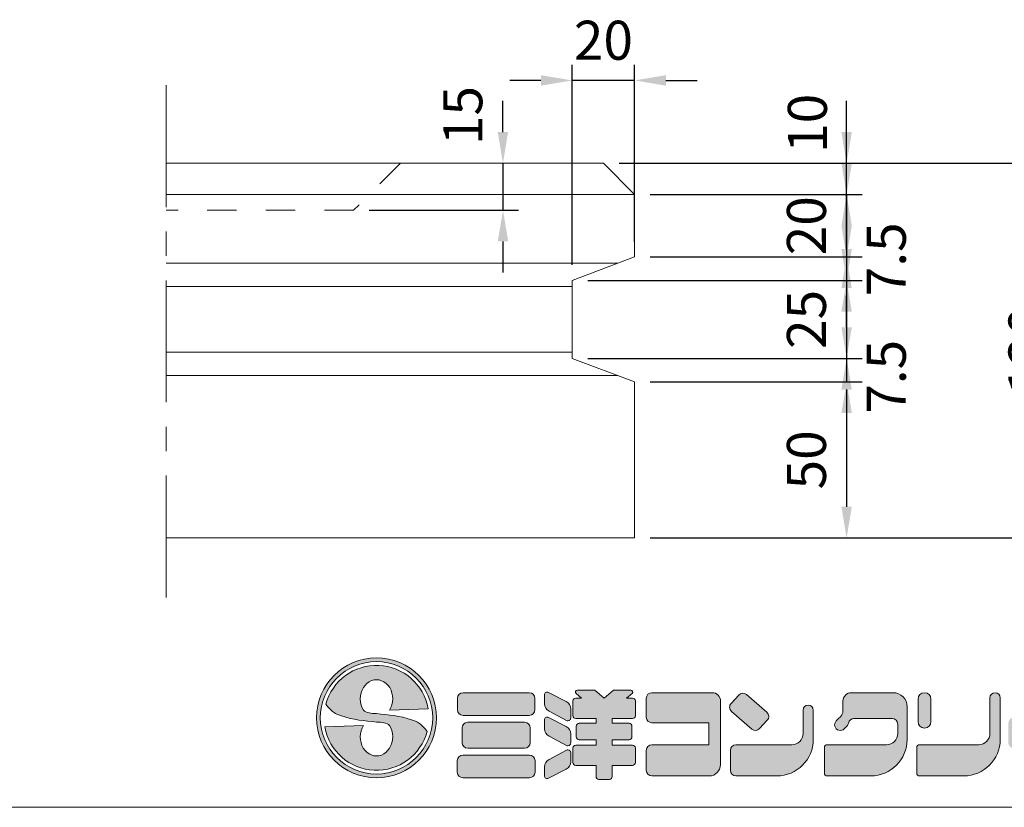
# Model space of a CAD drawing. Units: millimetres. Extents: x 0 to 1905, y 0 to 2810.
# Drawn here: x 953 to 1583, y 0 to 505 of the extents above; entities that cross this region are included whole.
import ezdxf

# ---------------------------------------------------------------- set-up
doc = ezdxf.new("R2010")
doc.units = ezdxf.units.MM
doc.header["$LTSCALE"] = 25
doc.header["$PDMODE"] = 3
doc.header["$PDSIZE"] = -5
doc.linetypes.add('CENTER1', pattern=[10, 6.25, -1.25, 1.25, -1.25])
doc.linetypes.add('DASHED2', pattern=[5, 2.5, -2.5])
for name, color, linetype, lineweight in [('D-STR-DIM', 7, 'Continuous', 13), ('D-STR-STR1', 1, 'Continuous', 20), ('D-STR-STR3', 3, 'Continuous', 13), ('D-STR-STR4', 11, 'Continuous', 5)]:
    doc.layers.add(name, color=color, linetype=linetype, lineweight=lineweight)
doc.dimstyles.new('10', dxfattribs={"dimscale": 10, "dimtxt": 2.5, "dimasz": 2, "dimexe": 1, "dimexo": 1, "dimgap": 1, "dimtad": 1, "dimdec": 5, "dimdsep": 46, "dimtxsty": 'Standard', "dimcen": -1, "dimaunit": 1, "dimadec": 4, "dimazin": 0, "dimtfac": 1, "dimtdec": 5, "dimtix": 1, "dimtmove": 2, "dimatfit": 0, "dimldrblk": 'OPEN', "dimfxl": 1, "dimarcsym": 0})

# ---------------------------------------------------------------- blocks, each defined once
blk = doc.blocks.new('*D74')
at = {"layer": 'D-STR-DIM', "color": 0, "lineweight": -2, "transparency": 16777216}
for p, q in [((1336.426268444644, 412.5744955891016), (1634.143193441516, 412.5744955891017)), ((1624.143193441517, 392.5744955891017), (1624.143193441517, 192.5744955890869)), ((1356.426268444644, 172.5744955890869), (1634.143193441516, 172.5744955890869))]:
    blk.add_line(p, q, dxfattribs=at)
at = {"layer": 'D-STR-DIM', "color": 0, "transparency": 16777216}
for points in [[(1620.809860108183, 392.5744955891017), (1627.47652677485, 392.5744955891017), (1624.143193441517, 412.5744955891017)], [(1620.809860108183, 192.5744955890869), (1627.47652677485, 192.5744955890869), (1624.143193441517, 172.5744955890869)]]:
    blk.add_solid(points, dxfattribs=at)
at = {"layer": 'Defpoints', "color": 0, "transparency": 16777216}
for p in [(1326.426268444644, 412.5744955891016), (1346.426268444644, 172.5744955890869), (1624.143193441517, 172.5744955890869)]:
    blk.add_point(p, dxfattribs=at)
at = {"layer": 'D-STR-DIM', "color": 0, "transparency": 16777216, "insert": (1601.643193441516, 292.5744955890938), "char_height": 25, "attachment_point": 5, "rotation": 90}
blk.add_mtext('120', dxfattribs=at)
blk = doc.blocks.new('_Open')
at = {"color": 0, "lineweight": -2}
for p, q in [((-1, 0.1666666666666666), (0, 0)), ((-1, -0.1666666666666666), (0, 0)), ((0, 0), (-1, 0))]:
    blk.add_line(p, q, dxfattribs=at)
blk = doc.blocks.new('*D75')
at = {"layer": 'D-STR-DIM', "color": 0, "lineweight": -2, "transparency": 16777216}
for p, q in [((1482.2234817867, 432.5744955891017), (1482.2234817867, 452.5744955891016)), ((1336.426268444644, 412.5744955891016), (1492.2234817867, 412.5744955891017)), ((1482.2234817867, 392.5744955890871), (1482.2234817867, 412.5744955891017)), ((1356.426268444615, 392.5744955890871), (1492.2234817867, 392.5744955890871)), ((1482.2234817867, 372.5744955890871), (1482.2234817867, 352.5744955890871))]:
    blk.add_line(p, q, dxfattribs=at)
at = {"layer": 'D-STR-DIM', "color": 0, "transparency": 16777216}
for points in [[(1478.890148453367, 432.5744955891017), (1485.556815120034, 432.5744955891017), (1482.2234817867, 412.5744955891017)], [(1478.890148453367, 372.5744955890871), (1485.556815120034, 372.5744955890871), (1482.2234817867, 392.5744955890871)]]:
    blk.add_solid(points, dxfattribs=at)
at = {"layer": 'Defpoints', "color": 0, "transparency": 16777216}
for p in [(1326.426268444644, 412.5744955891016), (1482.2234817867, 412.5744955891017), (1346.426268444615, 392.5744955890871)]:
    blk.add_point(p, dxfattribs=at)
at = {"layer": 'D-STR-DIM', "color": 0, "transparency": 16777216, "insert": (1460.336616418819, 438.1749235433598), "char_height": 25, "attachment_point": 5, "rotation": 90}
blk.add_mtext('10', dxfattribs=at)
blk = doc.blocks.new('*D76')
at = {"layer": 'D-STR-DIM', "color": 0, "lineweight": -2, "transparency": 16777216}
for p, q in [((1482.2234817867, 412.5744955890871), (1482.2234817867, 432.5744955890871)), ((1356.426268444615, 392.5744955890871), (1492.2234817867, 392.5744955890871)), ((1482.2234817867, 392.5744955890871), (1482.2234817867, 352.5744955891016)), ((1356.426268444644, 352.5744955891015), (1492.2234817867, 352.5744955891016)), ((1482.2234817867, 332.5744955891015), (1482.2234817867, 312.5744955891016))]:
    blk.add_line(p, q, dxfattribs=at)
at = {"layer": 'D-STR-DIM', "color": 0, "transparency": 16777216}
for points in [[(1478.890148453367, 412.5744955890871), (1485.556815120034, 412.5744955890871), (1482.2234817867, 392.5744955890871)], [(1478.890148453367, 332.5744955891015), (1485.556815120034, 332.5744955891015), (1482.2234817867, 352.5744955891016)]]:
    blk.add_solid(points, dxfattribs=at)
at = {"layer": 'Defpoints', "color": 0, "transparency": 16777216}
for p in [(1346.426268444615, 392.5744955890871), (1346.426268444644, 352.5744955891015), (1482.2234817867, 352.5744955891016)]:
    blk.add_point(p, dxfattribs=at)
at = {"layer": 'D-STR-DIM', "color": 0, "transparency": 16777216, "insert": (1459.7234817867, 372.5744955890938), "char_height": 25, "attachment_point": 5, "rotation": 90}
blk.add_mtext('20', dxfattribs=at)
blk = doc.blocks.new('*D77')
at = {"layer": 'D-STR-DIM', "color": 0, "lineweight": -2, "transparency": 16777216}
for p, q in [((1482.223481786702, 372.5744955891016), (1482.223481786702, 392.5744955891016)), ((1356.426268444644, 352.5744955891015), (1492.223481786702, 352.5744955891016)), ((1482.223481786702, 352.5744955891016), (1482.223481786702, 337.574495589087)), ((1316.426268444673, 337.574495589087), (1492.223481786702, 337.574495589087)), ((1482.223481786702, 317.574495589087), (1482.223481786702, 297.574495589087))]:
    blk.add_line(p, q, dxfattribs=at)
at = {"layer": 'D-STR-DIM', "color": 0, "transparency": 16777216}
for points in [[(1478.890148453368, 372.5744955891016), (1485.556815120035, 372.5744955891016), (1482.223481786702, 352.5744955891016)], [(1478.890148453368, 317.574495589087), (1485.556815120035, 317.574495589087), (1482.223481786702, 337.574495589087)]]:
    blk.add_solid(points, dxfattribs=at)
at = {"layer": 'Defpoints', "color": 0, "transparency": 16777216}
for p in [(1346.426268444644, 352.5744955891015), (1306.426268444673, 337.574495589087), (1482.223481786702, 337.574495589087)]:
    blk.add_point(p, dxfattribs=at)
at = {"layer": 'D-STR-DIM', "color": 0, "transparency": 16777216, "insert": (1510.891837717841, 351.0692703499735), "char_height": 25, "attachment_point": 5, "rotation": 90}
blk.add_mtext('7.5', dxfattribs=at)
blk = doc.blocks.new('*D78')
at = {"layer": 'D-STR-DIM', "color": 0, "lineweight": -2, "transparency": 16777216}
for p, q in [((1482.223481786701, 357.574495589087), (1482.223481786701, 377.574495589087)), ((1316.426268444673, 337.574495589087), (1492.223481786701, 337.574495589087)), ((1482.223481786701, 337.574495589087), (1482.223481786701, 287.5744955891016)), ((1316.426268444673, 287.5744955891015), (1492.223481786701, 287.5744955891016)), ((1482.223481786701, 267.5744955891016), (1482.223481786701, 247.5744955891016))]:
    blk.add_line(p, q, dxfattribs=at)
at = {"layer": 'D-STR-DIM', "color": 0, "transparency": 16777216}
for points in [[(1478.890148453368, 357.574495589087), (1485.556815120034, 357.574495589087), (1482.223481786701, 337.574495589087)], [(1478.890148453368, 267.5744955891016), (1485.556815120034, 267.5744955891016), (1482.223481786701, 287.5744955891016)]]:
    blk.add_solid(points, dxfattribs=at)
at = {"layer": 'Defpoints', "color": 0, "transparency": 16777216}
for p in [(1306.426268444673, 337.574495589087), (1306.426268444673, 287.5744955891015), (1482.223481786701, 287.5744955891016)]:
    blk.add_point(p, dxfattribs=at)
at = {"layer": 'D-STR-DIM', "color": 0, "transparency": 16777216, "insert": (1459.723481786701, 312.5744955890938), "char_height": 25, "attachment_point": 5, "rotation": 90}
blk.add_mtext('25', dxfattribs=at)
blk = doc.blocks.new('*D79')
at = {"layer": 'D-STR-DIM', "color": 0, "lineweight": -2, "transparency": 16777216}
for p, q in [((1482.223481786701, 307.5744955891015), (1482.223481786701, 327.5744955891016)), ((1316.426268444673, 287.5744955891015), (1492.223481786701, 287.5744955891016)), ((1482.223481786701, 287.5744955891016), (1482.223481786701, 272.574495589087)), ((1356.426268444644, 272.574495589087), (1492.223481786701, 272.574495589087)), ((1482.223481786701, 252.574495589087), (1482.223481786701, 232.574495589087))]:
    blk.add_line(p, q, dxfattribs=at)
at = {"layer": 'D-STR-DIM', "color": 0, "transparency": 16777216}
for points in [[(1478.890148453368, 307.5744955891015), (1485.556815120035, 307.5744955891015), (1482.223481786701, 287.5744955891016)], [(1478.890148453368, 252.574495589087), (1485.556815120035, 252.574495589087), (1482.223481786701, 272.574495589087)]]:
    blk.add_solid(points, dxfattribs=at)
at = {"layer": 'Defpoints', "color": 0, "transparency": 16777216}
for p in [(1306.426268444673, 287.5744955891015), (1346.426268444644, 272.574495589087), (1482.223481786701, 272.574495589087)]:
    blk.add_point(p, dxfattribs=at)
at = {"layer": 'D-STR-DIM', "color": 0, "transparency": 16777216, "insert": (1510.891837717841, 275.7977923828721), "char_height": 25, "attachment_point": 5, "rotation": 90}
blk.add_mtext('7.5', dxfattribs=at)
blk = doc.blocks.new('*D80')
at = {"layer": 'D-STR-DIM', "color": 0, "lineweight": -2, "transparency": 16777216}
for p, q in [((1262.082439134262, 432.5744955891016), (1262.082439134262, 452.5744955891016)), ((1262.082439134262, 412.5744955891016), (1262.082439134262, 382.5744955890869)), ((1176.426268444673, 382.5744955890869), (1272.082439134262, 382.5744955890869)), ((1262.082439134262, 362.574495589087), (1262.082439134262, 342.5744955890869))]:
    blk.add_line(p, q, dxfattribs=at)
at = {"layer": 'D-STR-DIM', "color": 0, "transparency": 16777216}
for points in [[(1258.749105800929, 432.5744955891016), (1265.415772467595, 432.5744955891016), (1262.082439134262, 412.5744955891016)], [(1258.749105800929, 362.574495589087), (1265.415772467595, 362.574495589087), (1262.082439134262, 382.5744955890869)]]:
    blk.add_solid(points, dxfattribs=at)
at = {"layer": 'Defpoints', "color": 0, "transparency": 16777216}
for p in [(1262.082439134272, 412.5744955891016), (1166.426268444673, 382.5744955890869), (1262.082439134262, 382.5744955890869)]:
    blk.add_point(p, dxfattribs=at)
at = {"layer": 'D-STR-DIM', "color": 0, "transparency": 16777216, "insert": (1239.582439134259, 443.1532970877287), "char_height": 25, "attachment_point": 5, "rotation": 90}
blk.add_mtext('15', dxfattribs=at)
blk = doc.blocks.new('*D81')
at = {"layer": 'D-STR-DIM', "color": 0, "lineweight": -2, "transparency": 16777216}
for p, q in [((1306.426268444673, 347.5744955890868), (1306.426268444673, 475.6591107224112)), ((1346.426268444643, 362.5744955891014), (1346.426268444643, 475.6591107224112)), ((1286.426268444673, 465.6591107224112), (1266.426268444672, 465.6591107224112)), ((1346.426268444643, 465.6591107224112), (1306.426268444673, 465.6591107224112)), ((1366.426268444643, 465.6591107224112), (1386.426268444643, 465.6591107224112))]:
    blk.add_line(p, q, dxfattribs=at)
at = {"layer": 'D-STR-DIM', "color": 0, "transparency": 16777216}
for points in [[(1286.426268444673, 468.9924440557446), (1286.426268444673, 462.3257773890779), (1306.426268444673, 465.6591107224112)], [(1366.426268444643, 468.9924440557446), (1366.426268444643, 462.3257773890779), (1346.426268444643, 465.6591107224112)]]:
    blk.add_solid(points, dxfattribs=at)
at = {"layer": 'Defpoints', "color": 0, "transparency": 16777216}
for p in [(1306.426268444673, 465.6591107224112), (1346.426268444643, 352.5744955891014), (1306.426268444673, 337.5744955890868)]:
    blk.add_point(p, dxfattribs=at)
at = {"layer": 'D-STR-DIM', "color": 0, "transparency": 16777216, "insert": (1326.426268444658, 488.1591107224112), "char_height": 25, "attachment_point": 5}
blk.add_mtext('20', dxfattribs=at)
blk = doc.blocks.new('*D85')
at = {"layer": 'D-STR-DIM', "color": 0, "lineweight": -2, "transparency": 16777216}
for p, q in [((1356.426268444644, 272.574495589087), (1492.223481786703, 272.574495589087)), ((1482.223481786703, 252.574495589087), (1482.223481786703, 192.5744955890869)), ((1356.426268444644, 172.5744955890869), (1492.223481786703, 172.5744955890869))]:
    blk.add_line(p, q, dxfattribs=at)
at = {"layer": 'D-STR-DIM', "color": 0, "transparency": 16777216}
for points in [[(1478.89014845337, 252.574495589087), (1485.556815120036, 252.574495589087), (1482.223481786703, 272.574495589087)], [(1478.89014845337, 192.5744955890869), (1485.556815120036, 192.5744955890869), (1482.223481786703, 172.5744955890869)]]:
    blk.add_solid(points, dxfattribs=at)
at = {"layer": 'Defpoints', "color": 0, "transparency": 16777216}
for p in [(1346.426268444644, 272.574495589087), (1346.426268444644, 172.5744955890869), (1482.223481786703, 172.5744955890869)]:
    blk.add_point(p, dxfattribs=at)
at = {"layer": 'D-STR-DIM', "color": 0, "transparency": 16777216, "insert": (1459.723481786703, 222.5744955890865), "char_height": 25, "attachment_point": 5, "rotation": 90}
blk.add_mtext('50', dxfattribs=at)

msp = doc.modelspace()

# ---------------------------------------------------------------- hatches: boundary and pattern name
at = {"layer": 'D-STR-STR4'}
h = msp.add_hatch(color=256, dxfattribs=at)
h.dxf.hatch_style = 1
h.paths.add_polyline_path([(1219.468982024299, 57.31999999993423, 1), (1142.668982024298, 57.31999999993423, 1)])
h.paths.add_polyline_path([(1217.068982024299, 57.31999999993423, 1), (1145.068982024298, 57.31999999993423, 1)], flags=16)
h = msp.add_hatch(color=256, dxfattribs=at)
h.dxf.hatch_style = 1
edge = h.paths.add_edge_path()
edge.add_ellipse((1181.068982024298, 45.11999999993713), major_axis=(1.5e-15, 12.19999999999999), ratio=0.8524590163934428, start_angle=49.21310351187719, end_angle=270, ccw=False)
edge.add_line((1172.690965749862, 52.34836667163472), (1147.979441523086, 51.48542123031802))
edge.add_arc((1181.068982024298, 57.31999999993423), 33.59999999999971, 189.9999999999994, 345.0000000000106)
edge.add_spline(control_points=[(1213.524089787614, 48.62368008449266), (1211.989249107719, 50.507423450028), (1209.246330609705, 53.87386701027572), (1198.057532343475, 58.41794328075048), (1188.625167505233, 59.30283722346212), (1181.068982024298, 60.01171806899947)], knot_values=[0, 0, 0, 0, 14.31083505601002, 25.57493732827732, 70.94034747070529, 70.94034747070529, 70.94034747070529, 70.94034747070529], degree=3, periodic=0)
edge.add_spline(control_points=[(1181.068982024298, 60.01171806899947), (1177.750844988986, 60.21642478565627), (1171.533838554096, 60.59997222844685), (1170.944008382139, 66.6834107330651), (1170.668982024297, 69.51999999993131)], knot_values=[0, 0, 0, 0, 17.29216391119615, 32.39935336147008, 32.39935336147008, 32.39935336147008, 32.39935336147008], degree=3, periodic=0)
edge.add_ellipse((1181.068982024298, 69.51999999993131), major_axis=(0, -12.19999999999999), ratio=0.8524590163934428, start_angle=49.21310351187719, end_angle=270, ccw=False)
edge.add_line((1189.446998298736, 62.29163332823373), (1214.158522525511, 63.15457876954315))
edge.add_arc((1181.068982024298, 57.31999999993423), 33.59999999999971, 9.999999999999433, 164.9999999999986)
edge.add_spline(control_points=[(1148.613874260983, 66.01631991537579), (1150.148714940878, 64.13257654984773), (1152.891633438892, 60.76613298960001), (1164.080431705122, 56.22205671913253), (1173.512796543364, 55.33716277642816), (1181.068982024298, 54.62828193086898)], knot_values=[0, 0, 0, 0, 14.31083505599962, 25.57493732826693, 70.9403474706949, 70.9403474706949, 70.9403474706949, 70.9403474706949], degree=3, periodic=0)
edge.add_spline(control_points=[(1181.068982024298, 54.62828193086898), (1184.387119059611, 54.42357521421218), (1190.604125494487, 54.04002777142159), (1191.193955666443, 47.95658926680334), (1191.468982024293, 45.11999999993713)], knot_values=[0, 0, 0, 0, 17.2921639111821, 32.39935336145603, 32.39935336145603, 32.39935336145603, 32.39935336145603], degree=3, periodic=0)
h = msp.add_hatch(color=256, dxfattribs=at)
h.dxf.hatch_style = 1
h.paths.add_polyline_path([(1282.522020109187, 69.8399999999383, 0.4142135623730951), (1278.922020109188, 73.43999999992957), (1236.522020109187, 73.43999999992957, 0.4142135623730951), (1232.922020109188, 69.8399999999383), (1232.922020109188, 62.47999999993772, 0.4142135623730951), (1236.522020109187, 58.8799999999319), (1278.922020109188, 58.8799999999319, 0.4142135623730951), (1282.522020109187, 62.47999999993772)])
h.paths.add_polyline_path([(1279.522020109187, 50.8799999999319, 0.4142135623730955), (1275.922020109188, 54.47999999993772), (1239.522020109187, 54.47999999993772, 0.4142135623730951), (1235.922020109188, 50.8799999999319), (1235.922020109188, 41.47999999993771, 0.4142135623730951), (1239.522020109187, 37.8799999999319), (1275.922020109188, 37.8799999999319, 0.4142135623730951), (1279.522020109187, 41.47999999993771)])
h.paths.add_polyline_path([(1282.622020109185, 29.8799999999319, 0.4142135623730951), (1279.022020109187, 33.47999999993772), (1236.422020109188, 33.47999999993772, 0.4142135623730951), (1232.82202010919, 29.8799999999319), (1232.82202010919, 22.51999999993131, 0.4142135623730951), (1236.422020109188, 18.91999999992549), (1279.022020109187, 18.91999999992549, 0.4142135623730951), (1282.622020109185, 22.51999999993131)])
h.paths.add_polyline_path([(1305.482020109193, 62.98808445157192, 0.2796754208987322), (1302.575462620654, 67.77794295073545), (1291.333167613011, 73.6303113042959, 0.5628963152198186), (1288.702020109187, 72.03369180457958), (1288.702020109187, 66.27680044002771, 0.2796754208987404), (1291.608577597719, 61.4869419408642), (1302.85087260537, 55.63457358730374, 0.5628963152198044), (1305.482020109193, 57.23119308702007)])
h.paths.add_polyline_path([(1302.575462620654, 51.77794295073545), (1291.333167613011, 57.6303113042959, 0.5628963152198025), (1288.702020109187, 56.03369180457957), (1288.702020109187, 50.27680044002773, 0.2796754208987405), (1291.608577597719, 45.4869419408642), (1302.85087260537, 39.63457358730375, 0.5628963152198053), (1305.482020109193, 41.23119308702007), (1305.482020109193, 46.98808445157192, 0.2796754208987402)])
h.paths.add_polyline_path([(1305.482020109193, 29.22934510144114), (1305.482020109193, 34.98623646599299, 0.5628963152198175), (1302.85087260537, 36.58285596570931), (1291.608577597719, 30.73048761214887, 0.2796754208987329), (1288.702020109187, 25.94062911298534), (1288.702020109187, 20.18373774843349, 0.5628963152198133), (1291.333167613011, 18.58711824871716), (1302.575462620654, 24.43948660227761, 0.2796754208987387)])
h.paths.add_polyline_path([(1346.882020109188, 37.95999999993365, 0.4142135623730943), (1345.082020109192, 39.75999999993656), (1332.062020109188, 39.75999999993656), (1332.062020109188, 43.31999999993422), (1342.882020109187, 43.31999999993422, 0.4142135623730995), (1344.68202010919, 45.11999999993713), (1344.68202010919, 51.99999999992724, 0.4142135623730906), (1342.882020109187, 53.79999999993015), (1332.062020109188, 53.79999999993015), (1332.062020109188, 56.8799999999319), (1345.082020109192, 56.8799999999319, 0.4142135623730951), (1346.882020109188, 58.67999999993481), (1346.882020109188, 68.11999999993714, 0.4142135623730833), (1345.082020109192, 69.9199999999255), (1341.282020109189, 69.9199999999255), (1344.810500587846, 72.88074666819011, 0.700207538209703), (1344.039155456223, 74.99999999992724), (1332.936128359564, 74.99999999992724), (1326.882020109187, 69.9199999999255), (1320.827911858811, 74.99999999992724), (1309.724884762159, 74.99999999992724, 0.7002075382097033), (1308.953539630529, 72.88074666819011), (1312.482020109193, 69.9199999999255), (1308.68202010919, 69.9199999999255, 0.4142135623730833), (1306.882020109187, 68.11999999993714), (1306.882020109187, 58.67999999993481, 0.4142135623730951), (1308.68202010919, 56.8799999999319), (1321.702020109187, 56.8799999999319), (1321.702020109187, 53.79999999993015), (1310.882020109187, 53.79999999993015, 0.4142135623730906), (1309.082020109192, 51.99999999992724), (1309.082020109192, 45.11999999993713, 0.4142135623730995), (1310.882020109187, 43.31999999993422), (1321.702020109187, 43.31999999993422), (1321.702020109187, 39.75999999993656), (1308.68202010919, 39.75999999993656, 0.4142135623730951), (1306.882020109187, 37.95999999993365), (1306.882020109187, 28.67999999993481, 0.4142135623730951), (1308.68202010919, 26.8799999999319), (1321.702020109187, 26.8799999999319), (1321.702020109187, 19.7199999999284, 0.4142135623730951), (1323.502020109183, 17.91999999992549), (1330.262020109192, 17.91999999992549, 0.4142135623730715), (1332.062020109188, 19.7199999999284), (1332.062020109188, 26.8799999999319), (1345.082020109192, 26.8799999999319, 0.4142135623730951), (1346.882020109188, 28.67999999993481)])
h.paths.add_polyline_path([(1401.462020109189, 68.03999999993539, 0.4142135623730951), (1396.062020109188, 73.43999999992957), (1357.502020109183, 73.43999999992957, 0.4142135623730951), (1353.902020109184, 69.8399999999383), (1353.902020109184, 57.75999999993655, 0.4142135623730951), (1357.502020109183, 54.15999999993073), (1394.022020109187, 54.15999999993073), (1394.022020109187, 40.07999999992899), (1357.502020109183, 40.07999999992899, 0.4142135623730951), (1353.902020109184, 36.47999999993772), (1353.902020109184, 23.71999999992841, 0.4142135623730951), (1357.502020109183, 20.11999999993713), (1394.262020109192, 20.11999999993713, 0.4142135623730951), (1401.462020109189, 27.31999999993423)])
h.paths.add_polyline_path([(1431.091034661251, 60.89293243733118), (1418.105580090458, 72.18101588024001, 0.4065662586440465), (1413.089569173571, 71.8961861388525), (1408.223652250541, 66.58596963525633, 0.4219024434213467), (1408.516038158683, 61.43689039902529), (1421.501492729483, 50.14880695613101, 0.4065662586440446), (1426.517503646362, 50.43363669750397), (1431.3834205694, 55.74385320111469, 0.4219024434213473)])
h.paths.add_polyline_path([(1460.902020109184, 43.51999999993132), (1460.902020109192, 62.1799999999348, 1), (1454.302020109193, 62.1799999999348), (1454.302020109186, 47.27999999992607, -0.4142135623730608), (1447.102020109189, 40.07999999992899), (1411.342020109187, 40.07999999992899, 0.4142135623730951), (1407.742020109188, 36.47999999993772), (1407.742020109188, 23.71999999992841, 0.4142135623730951), (1411.342020109187, 20.11999999993713), (1437.502020109183, 20.11999999993713, 0.4142135623730951)])
h.paths.add_polyline_path([(1512.022020109187, 73.43999999992957), (1485.262020109192, 73.43999999992957, 0.4142135623730951), (1479.86202010919, 68.03999999993539), (1479.86202010919, 61.86880476218357, -0.1989123673796002), (1478.280396727598, 58.05042814377521), (1477.305819875233, 57.07585129140352), (1475.608763600379, 55.37879501655698, 1), (1480.699932424926, 50.28762619201734), (1482.396988699773, 51.98468246686388, 0.1539147210598082), (1483.396712198344, 53.90513343953353, -0.3639702342662265), (1486.942020109185, 56.8799999999319), (1511.342020109187, 56.8799999999319, -0.4142135623730951), (1514.942020109185, 53.27999999992607), (1514.942020109185, 47.27999999992607, -0.4142135623730951), (1507.742020109188, 40.07999999992899), (1469.82202010919, 40.07999999992899, 0.4142135623730951), (1468.022020109187, 38.27999999992608), (1468.022020109187, 21.9199999999255, 0.4142135623730951), (1469.82202010919, 20.11999999993713), (1497.622020109185, 20.11999999993713, 0.4142135623730951), (1521.022020109187, 43.51999999993132), (1521.022020109187, 64.43999999992957, 0.4142135623730938)])
h.paths.add_polyline_path([(1580.622020109185, 43.51999999993132), (1580.622020109185, 70.13999999992666, 1), (1574.022020109187, 70.13999999992666), (1574.022020109187, 47.27999999992607, -0.4142135623730951), (1566.82202010919, 40.07999999992899), (1528.902020109184, 40.07999999992899, 0.4142135623730951), (1527.102020109189, 38.27999999992608), (1527.102020109189, 21.9199999999255, 0.4142135623730951), (1528.902020109184, 20.11999999993713), (1557.222020109184, 20.11999999993713, 0.4142135623730956)])
h = msp.add_hatch(color=256, dxfattribs=at)
h.dxf.hatch_style = 1
h.paths.add_polyline_path([(1536.262020109192, 69.29999999993015, 1), (1527.982020109193, 69.29999999993015), (1527.982020109193, 54.89999999993597, 1), (1536.262020109192, 54.89999999993597)])
h.paths.add_polyline_path([(1638.542020109191, 53.91999999992549, 0.4142135623730951), (1634.942020109185, 57.51999999993131), (1589.462020109189, 57.51999999993131, 0.4142135623730951), (1585.862020109191, 53.91999999992549), (1585.862020109191, 41.31999999993422, 0.4142135623730951), (1589.462020109189, 37.71999999992841), (1634.942020109185, 37.71999999992841, 0.4142135623730951), (1638.542020109191, 41.31999999993422)])
h.paths.add_polyline_path([(1668.022020109187, 51.31999999993422, -0.4142135623731076), (1669.82202010919, 53.11999999993713), (1673.502020109182, 53.11999999993713, -0.4142135623730833), (1675.302020109185, 51.31999999993422), (1675.302020109185, 31.99999999992724, 0.4142135623730951), (1678.902020109184, 28.39999999993597), (1694.542020109191, 28.39999999993597, 0.4142135623730951), (1698.142020109189, 31.99999999992724), (1698.142020109189, 43.63999999992666, 0.4142135623730951), (1683.742020109188, 58.03999999993539), (1668.022020109187, 58.03999999993539), (1668.022020109187, 69.8399999999383, 0.4142135623730951), (1664.422020109188, 73.43999999992957), (1648.742020109188, 73.43999999992957, 0.4142135623730951), (1645.142020109189, 69.8399999999383), (1645.142020109189, 23.71999999992841, 0.4142135623730951), (1648.742020109188, 20.11999999993713), (1664.422020109188, 20.11999999993713, 0.4142135623730951), (1668.022020109187, 23.71999999992841)])
h.paths.add_polyline_path([(1752.102020109188, 71.39999999993597, 0.4142135623730929), (1748.502020109183, 74.99999999992724), (1712.502020109183, 74.99999999992724, 0.4142135623730951), (1708.902020109184, 71.39999999993597), (1708.902020109184, 61.11999999993713, 0.4142135623730981), (1712.502020109183, 57.51999999993131), (1726.102020109189, 57.51999999993131), (1726.102020109189, 33.67999999993481), (1708.022020109187, 33.67999999993481, 0.4142135623730951), (1704.422020109188, 30.07999999992899), (1704.422020109188, 21.51999999993131, 0.4142135623730951), (1708.022020109187, 17.91999999992549), (1752.982020109193, 17.91999999992549, 0.4142135623730951), (1756.582020109192, 21.51999999993131), (1756.582020109192, 30.07999999992899, 0.4142135623730951), (1752.982020109193, 33.67999999993481), (1734.902020109184, 33.67999999993481), (1734.902020109184, 57.51999999993131), (1748.502020109183, 57.51999999993131, 0.4142135623730951), (1752.102020109188, 61.11999999993713)])
h.paths.add_polyline_path([(1782.14202010919, 23.31999999993422), (1782.14202010919, 33.47999999993772), (1785.702020109187, 33.47999999993772), (1785.702020109187, 19.7199999999284, 0.4142135623730833), (1787.502020109183, 17.91999999992549), (1791.502020109183, 17.91999999992549, 0.4142135623731077), (1793.302020109186, 19.7199999999284), (1793.302020109186, 33.47999999993772), (1796.862020109191, 33.47999999993772), (1796.862020109191, 23.31999999993422, 0.4142135623730951), (1802.262020109192, 17.91999999992549), (1815.942020109185, 17.91999999992549, 0.4142135623730951), (1819.542020109191, 21.51999999993131), (1819.542020109191, 27.19999999993888, 0.4142135623730951), (1815.942020109185, 30.79999999993015), (1801.302020109186, 30.79999999993015, -0.4142135623730951), (1800.102020109189, 31.99999999992724), (1800.102020109189, 33.47999999993772), (1815.162020109186, 33.47999999993772, 1), (1815.162020109186, 39.59999999993306), (1793.302020109186, 39.59999999993306), (1793.302020109186, 41.95999999993364), (1813.542020109191, 41.95999999993364, 1), (1813.542020109191, 47.55999999992491), (1793.302020109186, 47.55999999992491), (1793.302020109186, 49.59999999993306), (1811.082020109192, 49.59999999993306, 1), (1811.082020109192, 54.99999999992724), (1799.810217066493, 54.99999999992724), (1805.711389827149, 61.43999999990047), (1816.422020109189, 61.43999999990047, 0.4142135623730951), (1818.222020109184, 63.23999999990338), (1818.222020109184, 66.39999999993597, 0.4142135623730951), (1816.422020109189, 68.19999999993888), (1808.850217066501, 68.19999999993888), (1810.486744387716, 69.98595617781393, 0.4270519577666979), (1810.373356715165, 71.71591775868728), (1806.826127467, 74.69239651253156, 0.4014906669060199), (1804.342010563297, 74.52957888862875), (1798.542020109191, 68.19999999993888), (1798.542020109191, 73.19999999993888, 0.4142135623730974), (1796.742020109188, 74.99999999992724), (1793.262020109192, 74.99999999992724, 0.4142135623730951), (1791.462020109189, 73.19999999993888), (1791.462020109189, 68.19999999993888), (1787.542020109191, 68.19999999993888), (1787.542020109191, 73.19999999993888, 0.4142135623730974), (1785.742020109188, 74.99999999992724), (1782.262020109192, 74.99999999992724, 0.4142135623730951), (1780.462020109189, 73.19999999993888), (1780.462020109189, 68.19999999993888), (1774.662029655068, 74.52957888862875, 0.40149066690602), (1772.17791275138, 74.69239651253156), (1768.630683503208, 71.71591775868728, 0.427051957766687), (1768.517295830658, 69.98595617781393), (1770.153823151879, 68.19999999993888), (1762.582020109192, 68.19999999993888, 0.4142135623730951), (1760.782020109189, 66.39999999993597), (1760.782020109189, 63.23999999993247, 0.4142135623730951), (1762.582020109192, 61.43999999992956), (1773.292650391202, 61.43999999992956), (1779.193823151872, 54.99999999992724), (1767.922020109188, 54.99999999992724, 1), (1767.922020109188, 49.59999999993306), (1785.702020109187, 49.59999999993306), (1785.702020109187, 47.55999999992491), (1765.462020109189, 47.55999999992491, 1), (1765.462020109189, 41.95999999993364), (1785.702020109187, 41.95999999993364), (1785.702020109187, 39.59999999993306), (1763.842020109187, 39.59999999993306, 1), (1763.842020109187, 33.47999999993772), (1778.902020109184, 33.47999999993772), (1778.902020109184, 31.99999999992724, -0.4142135623731017), (1777.702020109187, 30.79999999993015), (1763.062020109188, 30.79999999993015, 0.4142135623730951), (1759.462020109189, 27.19999999993888), (1759.462020109189, 21.51999999993131, 0.4142135623730951), (1763.062020109188, 17.91999999992549), (1776.742020109188, 17.91999999992549, 0.4142135623730973)])
h.paths.add_polyline_path([(1789.502020109183, 54.99999999992724), (1783.600847348512, 61.43999999992956), (1795.40319286986, 61.43999999992956)], flags=16)

# ---------------------------------------------------------------- linework, layer by layer
at = {"layer": 'D-STR-STR1', "linetype": 'Continuous'}
for p, q in [((1326.426268444643, 412.5744955891013), (1046.426268444673, 412.5744955891013)), ((1326.426268444643, 412.5744955891013), (1346.426268444643, 392.5744955890868)), ((1046.426268444673, 392.5744955890864), (1346.426268444643, 392.5744955890868)), ((1346.426268444643, 392.5744955890868), (1346.426268444643, 352.5744955891014)), ((1335.759601777995, 348.5744955891009), (1046.426268444673, 348.5744955891018)), ((1306.426268444673, 337.5744955890868), (1346.426268444643, 352.5744955891014)), ((1306.426268444673, 337.5744955890868), (1306.426268444673, 287.5744955891014)), ((1306.426268444673, 333.5744955891005), (1046.426268444673, 333.5744955890964)), ((1046.426268444673, 291.5744955890909), (1306.426268444673, 291.5744955890868)), ((1306.426268444673, 287.5744955891014), (1346.426268444643, 272.5744955890868)), ((1046.426268444673, 276.5744955890868), (1335.759601777993, 276.5744955890868)), ((1346.426268444643, 272.5744955890868), (1346.426268444643, 172.5744955890868)), ((1046.426268444673, 172.5744955890868), (1346.426268444643, 172.5744955890868))]:
    msp.add_line(p, q, dxfattribs=at)
at = {"layer": 'D-STR-STR1'}
msp.add_line((0, 0), (1905.000744549056, 0), dxfattribs=at)
at = {"layer": 'D-STR-STR3', "linetype": 'CENTER1', "ltscale": 0.5}
msp.add_line((1046.426268444673, 462.5744955890941), (1046.426268444673, 122.574495589094), dxfattribs=at)
at = {"layer": 'D-STR-STR3', "linetype": 'DASHED2', "ltscale": 0.3}
for p, q in [((1196.426268444672, 412.5744955891013), (1166.426268444672, 382.5744955890868)), ((1166.426268444672, 382.5744955890868), (1046.426268444673, 382.5744955890868))]:
    msp.add_line(p, q, dxfattribs=at)
at = {"layer": 'D-STR-STR4'}
for p, q in [((1232.922020109188, 62.47999999993772), (1232.922020109188, 69.8399999999383)), ((1236.522020109187, 73.43999999992957), (1278.922020109188, 73.43999999992957)), ((1282.522020109187, 69.8399999999383), (1282.522020109187, 62.47999999993772)), ((1288.702020109187, 72.03369180457958), (1288.702020109187, 66.27680044002771)), ((1291.333167613011, 73.6303113042959), (1302.575462620654, 67.77794295073545)), ((1308.68202010919, 69.9199999999255), (1312.482020109193, 69.9199999999255)), ((1312.482020109193, 69.9199999999255), (1308.953539630529, 72.88074666819011)), ((1320.827911858811, 74.99999999992724), (1309.724884762159, 74.99999999992724)), ((1326.882020109187, 69.9199999999255), (1320.827911858811, 74.99999999992724)), ((1326.882020109187, 69.9199999999255), (1332.936128359564, 74.99999999992724)), ((1332.936128359564, 74.99999999992724), (1344.039155456223, 74.99999999992724)), ((1341.282020109189, 69.9199999999255), (1344.810500587846, 72.88074666819011)), ((1341.282020109189, 69.9199999999255), (1345.082020109192, 69.9199999999255)), ((1353.902020109184, 57.75999999993655), (1353.902020109184, 69.8399999999383)), ((1396.062020109188, 73.43999999992957), (1357.502020109183, 73.43999999992957)), ((1408.223652250541, 66.58596963525633), (1413.089569173571, 71.8961861388525)), ((1418.105580090458, 72.18101588024001), (1431.091034661251, 60.89293243733118)), ((1485.262020109192, 73.43999999992957), (1512.022020109187, 73.43999999992957)), ((1574.022020109187, 47.27999999992607), (1574.022020109187, 70.13999999992666)), ((1580.622020109185, 70.13999999992666), (1580.622020109185, 43.51999999993132)), ((1214.158522525511, 63.15457876953587), (1189.446998298743, 62.29163332823373)), ((1306.882020109187, 68.11999999993714), (1306.882020109187, 58.67999999993481)), ((1346.882020109188, 58.67999999993481), (1346.882020109188, 68.11999999993714)), ((1401.462020109189, 27.31999999993423), (1401.462020109189, 68.03999999993539)), ((1479.86202010919, 61.86880476218357), (1479.86202010919, 68.03999999993539)), ((1521.022020109187, 43.51999999993132), (1521.022020109187, 64.43999999992957)), ((1527.982020109193, 69.29999999993015), (1527.982020109193, 54.89999999993597)), ((1536.262020109192, 69.29999999993015), (1536.262020109192, 54.89999999993597)), ((1236.522020109187, 58.8799999999319), (1278.922020109188, 58.8799999999319)), ((1291.333167613011, 57.6303113042959), (1302.575462620654, 51.77794295073545)), ((1291.608577597719, 61.4869419408642), (1302.85087260537, 55.63457358730374)), ((1305.482020109193, 62.98808445157192), (1305.482020109193, 57.23119308702007)), ((1308.68202010919, 56.8799999999319), (1321.702020109187, 56.8799999999319)), ((1321.702020109187, 53.79999999993015), (1321.702020109187, 56.8799999999319)), ((1332.062020109188, 53.79999999993015), (1332.062020109188, 56.8799999999319)), ((1332.062020109188, 56.8799999999319), (1345.082020109192, 56.8799999999319)), ((1408.516038158683, 61.43689039902529), (1421.501492729483, 50.14880695613101)), ((1454.302020109186, 47.27999999992607), (1454.302020109186, 62.1799999999348)), ((1460.902020109184, 43.51999999993132), (1460.902020109184, 62.1799999999348)), ((1477.305819875226, 57.07585129140352), (1475.608763600379, 55.37879501655698)), ((1478.280396727598, 58.05042814377521), (1477.305819875233, 57.07585129140352)), ((1486.942020109185, 56.8799999999319), (1511.342020109187, 56.8799999999319)), ((1147.979441523086, 51.48542123031802), (1172.690965749862, 52.34836667163472)), ((1235.922020109188, 41.47999999993771), (1235.922020109188, 50.8799999999319)), ((1239.522020109187, 54.47999999993772), (1275.922020109188, 54.47999999993772)), ((1279.522020109187, 50.8799999999319), (1279.522020109187, 41.47999999993771)), ((1288.702020109187, 56.03369180457957), (1288.702020109187, 50.27680044002773)), ((1309.082020109192, 51.99999999992724), (1309.082020109192, 45.11999999993713)), ((1310.882020109187, 53.79999999993015), (1321.702020109187, 53.79999999993015)), ((1332.062020109188, 53.79999999993015), (1342.882020109187, 53.79999999993015)), ((1344.68202010919, 45.11999999993713), (1344.68202010919, 51.99999999992724)), ((1394.022020109187, 54.15999999993073), (1357.502020109183, 54.15999999993073)), ((1394.022020109187, 54.15999999993073), (1394.022020109187, 40.07999999992899)), ((1431.3834205694, 55.74385320111469), (1426.517503646362, 50.43363669750397)), ((1482.396988699766, 51.98468246686388), (1480.699932424926, 50.28762619201734)), ((1514.942020109185, 47.27999999992607), (1514.942020109185, 53.27999999992607)), ((1291.608577597719, 45.4869419408642), (1302.85087260537, 39.63457358730375)), ((1305.482020109193, 46.98808445157192), (1305.482020109193, 41.23119308702007)), ((1239.522020109187, 37.8799999999319), (1275.922020109188, 37.8799999999319)), ((1306.882020109187, 37.95999999993365), (1306.882020109187, 28.67999999993481)), ((1308.68202010919, 39.75999999993656), (1321.702020109187, 39.75999999993656)), ((1310.882020109187, 43.31999999993422), (1321.702020109187, 43.31999999993422)), ((1321.702020109187, 39.75999999993656), (1321.702020109187, 43.31999999993422)), ((1332.062020109188, 39.75999999993656), (1332.062020109188, 43.31999999993422)), ((1332.062020109188, 43.31999999993422), (1342.882020109187, 43.31999999993422)), ((1332.062020109188, 39.75999999993656), (1345.082020109192, 39.75999999993656)), ((1346.882020109188, 37.95999999993365), (1346.882020109188, 28.67999999993481)), ((1394.022020109187, 40.07999999992899), (1357.502020109183, 40.07999999992899)), ((1447.102020109189, 40.07999999992899), (1411.342020109187, 40.07999999992899)), ((1468.022020109187, 21.9199999999255), (1468.022020109187, 38.27999999992608)), ((1507.742020109188, 40.07999999992899), (1469.82202010919, 40.07999999992899)), ((1527.102020109189, 38.27999999992608), (1527.102020109189, 21.9199999999255)), ((1528.902020109184, 40.07999999992899), (1566.82202010919, 40.07999999992899)), ((1236.422020109188, 33.47999999993772), (1279.022020109187, 33.47999999993772)), ((1291.608577597719, 30.73048761214887), (1302.85087260537, 36.58285596570931)), ((1305.482020109193, 34.98623646599299), (1305.482020109193, 29.22934510144114)), ((1353.902020109184, 23.71999999992841), (1353.902020109184, 36.47999999993772)), ((1407.742020109188, 23.71999999992841), (1407.742020109188, 36.47999999993772)), ((1232.82202010919, 22.51999999993131), (1232.82202010919, 29.8799999999319)), ((1282.622020109185, 22.51999999993131), (1282.622020109185, 29.8799999999319)), ((1288.702020109187, 25.94062911298534), (1288.702020109187, 20.18373774843349)), ((1308.68202010919, 26.8799999999319), (1321.702020109187, 26.8799999999319)), ((1321.702020109187, 19.7199999999284), (1321.702020109187, 26.8799999999319)), ((1332.062020109188, 19.7199999999284), (1332.062020109188, 26.8799999999319)), ((1332.062020109188, 26.8799999999319), (1345.082020109192, 26.8799999999319)), ((1291.333167613011, 18.58711824871716), (1302.575462620654, 24.43948660227761)), ((1357.502020109183, 20.11999999993713), (1394.262020109192, 20.11999999993713)), ((1411.342020109187, 20.11999999993713), (1437.502020109183, 20.11999999993713)), ((1469.82202010919, 20.11999999993713), (1497.622020109185, 20.11999999993713)), ((1528.902020109184, 20.11999999993713), (1557.222020109184, 20.11999999993713)), ((1236.422020109188, 18.91999999992549), (1279.022020109187, 18.91999999992549)), ((1323.502020109183, 17.91999999992549), (1330.262020109192, 17.91999999992549))]:
    msp.add_line(p, q, dxfattribs=at)
for radius in [38.40000000000001, 36]:
    msp.add_circle((1181.068982024298, 57.31999999993423), radius, dxfattribs=at)
for centre, radius, start, end in [((1181.068982024298, 57.31999999993423), 33.6, 10.00000000006425, 164.9999999993206), ((1236.522020109187, 69.8399999999383), 3.6, 90, 180), ((1278.922020109188, 69.8399999999383), 3.6, 0, 90), ((1290.502020109183, 72.03369180457958), 1.8, 62.49999999626904, 180), ((1308.68202010919, 68.11999999993714), 1.8, 90, 180), ((1309.724884762159, 73.79999999993015), 1.2, 90, 230.0000000011182), ((1344.039155456223, 73.79999999993015), 1.2, 309.9999999988818, 90), ((1345.082020109192, 68.11999999993714), 1.8, 0, 90), ((1357.502020109183, 69.8399999999383), 3.6, 90, 180), ((1396.062020109188, 68.03999999993539), 5.4, 0, 90), ((1415.743767586086, 69.46406139143801), 3.6, 49.00000000006797, 137.5000000031923), ((1485.262020109192, 68.03999999993539), 5.4, 90, 180), ((1512.022020109187, 64.43999999992957), 9, 0, 90), ((1532.122020109185, 69.29999999993015), 4.14, 0, 180), ((1577.32202010919, 70.13999999992666), 3.3, 0, 180), ((1294.102020109189, 66.27680044002771), 5.4, 180, 242.499999996269), ((1300.082020109192, 62.98808445157192), 5.4, 0, 62.49999999626904), ((1410.877850663055, 64.15384488782729), 3.6, 137.5000000031923, 229.0000000000679), ((1457.602020109189, 62.1799999999348), 3.3, 0, 180), ((1236.522020109187, 62.47999999993772), 3.6, 180, 270), ((1278.922020109188, 62.47999999993772), 3.6, 270, 0), ((1290.502020109183, 56.03369180457957), 1.8, 62.49999999626904, 180), ((1303.68202010919, 57.23119308702007), 1.8, 242.499999996269, 0), ((1308.68202010919, 58.67999999993481), 1.8, 180, 270), ((1345.082020109192, 58.67999999993481), 1.8, 270, 0), ((1357.502020109183, 57.75999999993655), 3.6, 180, 270), ((1428.729222156879, 58.17597794852918), 3.6, 317.5000000031923, 49.00000000006797), ((1474.462020109189, 61.86880476218357), 5.4, 315.0000000002948, 0), ((1486.942020109185, 53.27999999992607), 3.6, 90, 169.9999999999357), ((1511.342020109187, 53.27999999992607), 3.6, 0, 90), ((1181.068982024298, 57.31999999993423), 33.6, 190.0000000000643, 344.9999999993206), ((1239.522020109187, 50.8799999999319), 3.6, 90, 180), ((1275.922020109188, 50.8799999999319), 3.6, 0, 90), ((1300.082020109192, 46.98808445157192), 5.4, 0, 62.49999999626904), ((1310.882020109187, 51.99999999992724), 1.8, 90, 180), ((1342.882020109187, 51.99999999992724), 1.8, 0, 90), ((1478.154348012649, 52.83321060427988), 3.6, 135.0000000002947, 315.0000000002948), ((1479.851404287503, 54.53026687912643), 3.6, 315.0000000002948, 349.9999999999357), ((1532.122020109185, 54.89999999993597), 4.14, 180, 0), ((1294.102020109189, 50.27680044002773), 5.4, 180, 242.499999996269), ((1310.882020109187, 45.11999999993713), 1.8, 180, 270), ((1342.882020109187, 45.11999999993713), 1.8, 270, 0), ((1423.863305233848, 52.86576144493301), 3.6, 229.0000000000679, 317.5000000031923), ((1447.102020109189, 47.27999999992607), 7.2, 270, 0), ((1507.742020109188, 47.27999999992607), 7.2, 270, 0), ((1566.82202010919, 47.27999999992607), 7.2, 270, 0), ((1239.522020109187, 41.47999999993771), 3.6, 180, 270), ((1275.922020109188, 41.47999999993771), 3.6, 270, 0), ((1303.68202010919, 41.23119308702007), 1.8, 242.499999996269, 0), ((1308.68202010919, 37.95999999993365), 1.8, 90, 180), ((1345.082020109192, 37.95999999993365), 1.8, 0, 90), ((1357.502020109183, 36.47999999993772), 3.6, 90, 180), ((1411.342020109187, 36.47999999993772), 3.6, 90, 180), ((1437.502020109183, 43.51999999993132), 23.4, 270, 0), ((1469.82202010919, 38.27999999992608), 1.8, 90, 180), ((1497.622020109185, 43.51999999993132), 23.4, 270, 0), ((1528.902020109184, 38.27999999992608), 1.8, 90, 180), ((1557.222020109184, 43.51999999993132), 23.4, 270, 0), ((1236.422020109188, 29.8799999999319), 3.6, 90, 180), ((1279.022020109187, 29.8799999999319), 3.6, 0, 90), ((1303.68202010919, 34.98623646599299), 1.8, 0, 117.5000000037309), ((1294.102020109189, 25.94062911298534), 5.4, 117.5000000037309, 180), ((1300.082020109192, 29.22934510144114), 5.4, 297.500000003731, 0), ((1308.68202010919, 28.67999999993481), 1.8, 180, 270), ((1345.082020109192, 28.67999999993481), 1.8, 270, 0), ((1394.262020109192, 27.31999999993423), 7.2, 270, 0), ((1236.422020109188, 22.51999999993131), 3.6, 180, 270), ((1279.022020109187, 22.51999999993131), 3.6, 270, 0), ((1290.502020109183, 20.18373774843349), 1.8, 180, 297.500000003731), ((1323.502020109183, 19.7199999999284), 1.8, 180, 270), ((1330.262020109192, 19.7199999999284), 1.8, 270, 0), ((1357.502020109183, 23.71999999992841), 3.6, 180, 270), ((1411.342020109187, 23.71999999992841), 3.6, 180, 270), ((1469.82202010919, 21.9199999999255), 1.8, 180, 270), ((1528.902020109184, 21.9199999999255), 1.8, 180, 270)]:
    msp.add_arc(centre, radius, start, end, dxfattribs=at)
for centre, major_axis in [((1181.068982024298, 69.51999999993131), (0, -12.19999999999999)), ((1181.068982024298, 45.11999999993713), (1.5e-15, 12.19999999999999))]:
    msp.add_ellipse(centre, major_axis=major_axis, ratio=0.8524590163934428, start_param=0.9366511900909673, end_param=4.712388980384689, dxfattribs=at)
for points, knots in [([(1181.068982024298, 60.01171806899947), (1177.750844988984, 60.21642478565656), (1171.533838554102, 60.59997222844625), (1170.944008382137, 66.68341073306897), (1170.668982024297, 69.51999999993131)], [0, 0, 0, 0, 8.646081955598078, 16.19967668073504, 16.19967668073504, 16.19967668073504, 16.19967668073504]), ([(1148.613874260983, 66.01631991537579), (1150.148714940876, 64.13257654984206), (1152.89163343889, 60.7661329895933), (1164.080431705122, 56.22205671914466), (1173.512796543368, 55.33716277642577), (1181.068982024298, 54.62828193086898)], [0, 0, 0, 0, 7.155417527999812, 12.78746866413037, 35.47017373534561, 35.47017373534561, 35.47017373534561, 35.47017373534561]), ([(1213.524089787614, 48.62368008449266), (1211.98924910772, 50.50742345002467), (1209.246330609704, 53.87386701027197), (1198.057532343486, 58.41794328075608), (1188.625167505233, 59.30283722345714), (1181.068982024298, 60.01171806899947)], [0, 0, 0, 0, 7.155417527999812, 12.78746866413655, 35.47017373534929, 35.47017373534929, 35.47017373534929, 35.47017373534929]), ([(1181.068982024298, 54.62828193086898), (1184.38711905961, 54.42357521421108), (1190.604125494488, 54.04002777141973), (1191.193955666453, 47.95658926679954), (1191.468982024293, 45.11999999993713)], [0, 0, 0, 0, 8.64608195559105, 16.19967668072801, 16.19967668072801, 16.19967668072801, 16.19967668072801])]:
    msp.add_open_spline(points, degree=3, knots=knots, dxfattribs=at)

# ---------------------------------------------------------------- dimensions: what is measured, and where the dimension line sits
at = {"layer": 'D-STR-DIM'}
dim = msp.add_linear_dim(base=(1306.426268444673, 465.6591107224112), p1=(1346.426268444643, 352.5744955891014), p2=(1306.426268444673, 337.5744955890868), dimstyle='10', override={"dimlfac": 0.5}, dxfattribs=at)
dim.commit()
dim.dimension.update_dxf_attribs({"geometry": '*D81', "text_midpoint": (1326.426268444658, 488.1591107224112)})
for base, p1, p2, picture, middle in [((1262.082439134262, 382.5744955890869), (1262.082439134272, 412.5744955891013), (1166.426268444672, 382.5744955890868), '*D80', (1239.582439134259, 443.1532970877287)), ((1482.2234817867, 412.5744955891017), (1346.426268444614, 392.5744955890868), (1326.426268444643, 412.5744955891013), '*D75', (1460.336616418819, 438.1749235433598)), ((1482.223481786702, 337.574495589087), (1346.426268444643, 352.5744955891014), (1306.426268444673, 337.5744955890868), '*D77', (1510.891837717841, 351.0692703499735)), ((1482.223481786701, 272.574495589087), (1306.426268444673, 287.5744955891014), (1346.426268444643, 272.5744955890868), '*D79', (1510.891837717841, 275.7977923828721))]:
    dim = msp.add_linear_dim(base=base, p1=p1, p2=p2, angle=90, dimstyle='10', override={"dimlfac": 0.5}, dxfattribs=at)
    dim.commit()
    dim.dimension.update_dxf_attribs({"geometry": picture, "text_midpoint": middle, "dimtype": 160})
for base, p1, p2, picture, middle in [((1482.2234817867, 352.5744955891016), (1346.426268444614, 392.5744955890868), (1346.426268444643, 352.5744955891014), '*D76', (1459.7234817867, 372.5744955890938)), ((1624.143193441517, 172.5744955890869), (1326.426268444643, 412.5744955891013), (1346.426268444643, 172.5744955890868), '*D74', (1601.643193441516, 292.5744955890938)), ((1482.223481786701, 287.5744955891016), (1306.426268444673, 337.5744955890868), (1306.426268444673, 287.5744955891014), '*D78', (1459.723481786701, 312.5744955890938)), ((1482.223481786703, 172.5744955890869), (1346.426268444643, 272.5744955890868), (1346.426268444643, 172.5744955890868), '*D85', (1459.723481786703, 222.5744955890865))]:
    dim = msp.add_linear_dim(base=base, p1=p1, p2=p2, angle=90, dimstyle='10', override={"dimlfac": 0.5}, dxfattribs=at)
    dim.commit()
    dim.dimension.update_dxf_attribs({"geometry": picture, "text_midpoint": middle})

doc.saveas('drawing.dxf')
